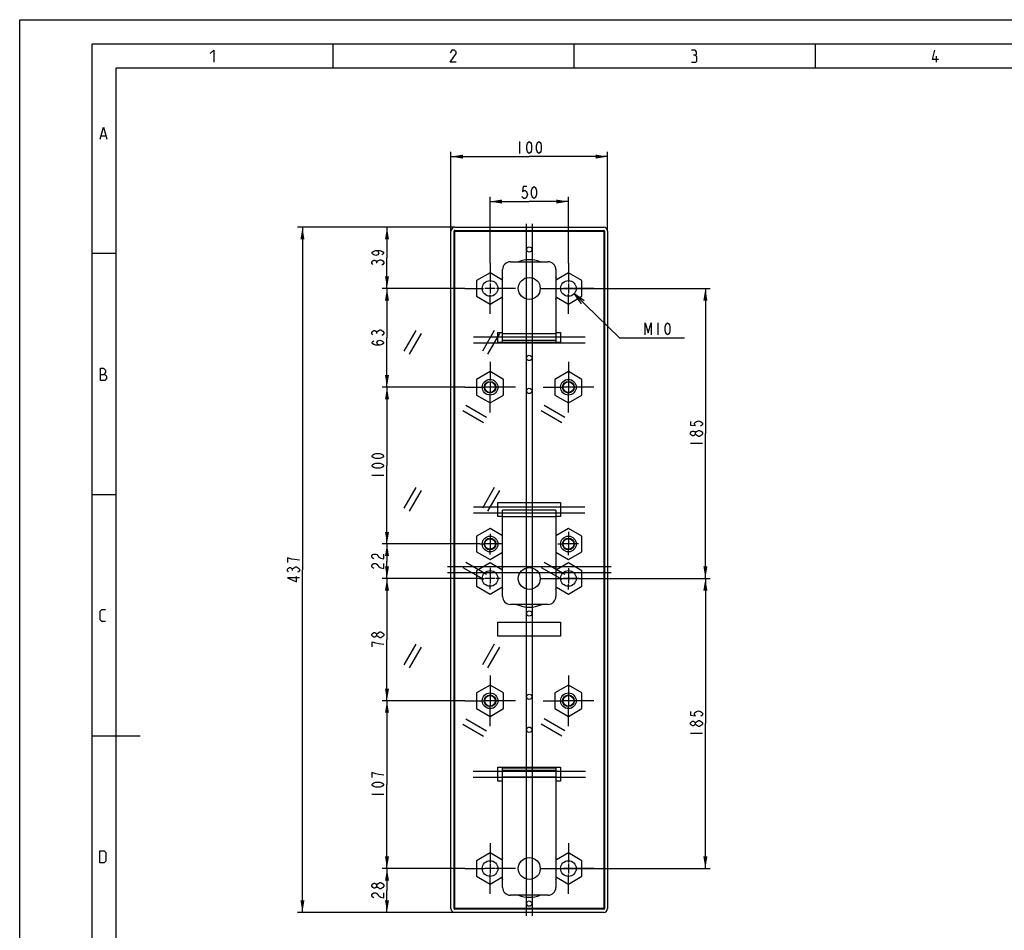
# Model space of a CAD drawing. Units: millimetres. Extents: x 0 to 420, y 0 to 297.
# Drawn here: x 0 to 204, y 108 to 297 of the extents above; entities that cross this region are included whole.
import ezdxf

# ---------------------------------------------------------------- set-up
doc = ezdxf.new("R2010")
doc.units = ezdxf.units.MM
doc.header["$LTSCALE"] = 23.1
doc.linetypes.add('CENTER', pattern=[0.6, 0.375, -0.075, 0.075, -0.075])
doc.layers.get('0').update_dxf_attribs({"linetype": 'CONTINUOUS'})
for name, color, linetype in [('01_STD_A_DATUMS', 7, 'CONTINUOUS'), ('03_AXES', 7, 'CONTINUOUS'), ('INTF_1', 7, 'CONTINUOUS')]:
    doc.layers.add(name, color=color, linetype=linetype)
doc.styles.get("Standard").update_dxf_attribs({"font": 'txt', "width": 0.8})
doc.dimstyles.new('DIMSTYLE_1', dxfattribs={"dimtxt": 2.5, "dimasz": 2.5, "dimexe": 1, "dimexo": 0, "dimtad": 1, "dimlfac": 3.076923, "dimtxsty": 'STANDARD', "dimblk": '_FILLED', "dimblk1": '_FILLED', "dimblk2": '_FILLED', "dimcen": 0.09, "dimazin": 2, "dimtp": 0.3, "dimtm": 0.3, "dimtfac": 1, "dimtofl": 0, "dimtmove": 0, "dimatfit": 3, "dimldrblk": '_FILLED', "dimfxl": 1, "dimtolj": 1, "dimarcsym": 0})
doc.dimstyles.new('DIMSTYLE_2', dxfattribs={"dimtxt": 2.5, "dimasz": 2.5, "dimexe": 1, "dimexo": 0, "dimtad": 1, "dimlfac": 3.076923, "dimtxsty": 'STANDARD', "dimblk": '_FILLED', "dimblk1": '_FILLED', "dimblk2": '_FILLED', "dimcen": 0.09, "dimazin": 2, "dimtp": 0.5, "dimtm": 0.5, "dimtfac": 1, "dimtofl": 0, "dimtmove": 0, "dimatfit": 3, "dimldrblk": '_FILLED', "dimfxl": 1, "dimtolj": 1, "dimarcsym": 0})
doc.dimstyles.new('DIMSTYLE_3', dxfattribs={"dimtxt": 2.5, "dimasz": 2.5, "dimexe": 1, "dimexo": 0, "dimtad": 1, "dimlfac": 3.076923, "dimtxsty": 'STANDARD', "dimblk": '_FILLED', "dimblk1": '_FILLED', "dimblk2": '_FILLED', "dimcen": 0.09, "dimazin": 2, "dimtp": 0.2, "dimtm": 0.2, "dimtfac": 1, "dimtofl": 0, "dimtmove": 0, "dimatfit": 1, "dimldrblk": '_FILLED', "dimfxl": 1, "dimtolj": 1, "dimarcsym": 0})
doc.dimstyles.new('DIMSTYLE_4', dxfattribs={"dimtxt": 2.5, "dimasz": 2.5, "dimexe": 1, "dimexo": 0, "dimtad": 1, "dimlfac": 3.076923, "dimtxsty": 'STANDARD', "dimblk": '_FILLED', "dimblk1": '_FILLED', "dimblk2": '_FILLED', "dimcen": 0.09, "dimazin": 2, "dimtp": 0.2, "dimtm": 0.2, "dimtfac": 1, "dimtofl": 0, "dimtmove": 0, "dimatfit": 3, "dimldrblk": '_FILLED', "dimfxl": 1, "dimtolj": 1, "dimarcsym": 0})
doc.dimstyles.new('DIMSTYLE_5', dxfattribs={"dimtxt": 2.5, "dimasz": 2.5, "dimexe": 1, "dimexo": 0, "dimtad": 1, "dimlfac": 3.076923, "dimtxsty": 'STANDARD', "dimblk": '_FILLED', "dimblk1": '_FILLED', "dimblk2": '_FILLED', "dimcen": 0.09, "dimazin": 2, "dimtp": 0.8, "dimtm": 0.8, "dimtfac": 1, "dimtofl": 0, "dimtmove": 0, "dimatfit": 3, "dimldrblk": '_FILLED', "dimfxl": 1, "dimtolj": 1, "dimarcsym": 0})

# ---------------------------------------------------------------- blocks, each defined once
blk = doc.blocks.new('_FILLED')
at = {"color": 0, "linetype": 'BYBLOCK'}
blk.add_solid([(0, 0), (-1, 0.166), (-1, -0.166)], dxfattribs=at)
blk = doc.blocks.new('*D0')
at = {"color": 2, "linetype": 'CONTINUOUS'}
for p, q in [((89.41, 253.15), (89.41, 269.62)), ((121.91, 253.15), (121.91, 269.62)), ((89.41, 268.62), (105.66, 268.62)), ((121.91, 268.62), (105.66, 268.62))]:
    blk.add_line(p, q, dxfattribs=at)
at = {"color": 2, "linetype": 'CONTINUOUS', "xscale": 2.5, "yscale": 2.5, "zscale": 2.5, "rotation": 180}
blk.add_blockref('_FILLED', (89.41, 268.62), dxfattribs=at)
at = {"color": 2, "linetype": 'CONTINUOUS', "xscale": 2.5, "yscale": 2.5, "zscale": 2.5}
blk.add_blockref('_FILLED', (121.91, 268.62), dxfattribs=at)
blk = doc.blocks.new('*D1')
at = {"color": 2, "linetype": 'CONTINUOUS'}
for p, q in [((107.93, 241.29), (143.18, 241.29)), ((142.18, 241.29), (142.18, 211.23)), ((142.18, 181.17), (142.18, 211.23)), ((107.93, 181.17), (143.18, 181.17))]:
    blk.add_line(p, q, dxfattribs=at)
at = {"color": 2, "linetype": 'CONTINUOUS', "xscale": 2.5, "yscale": 2.5, "zscale": 2.5}
for p, rotation in [((142.18, 241.29), 90), ((142.18, 181.17), 270)]:
    blk.add_blockref('_FILLED', p, dxfattribs=dict(at, rotation=rotation))
blk = doc.blocks.new('*D2')
at = {"color": 2, "linetype": 'CONTINUOUS'}
for p, q in [((107.93, 181.17), (143.18, 181.17)), ((142.18, 181.17), (142.18, 151.1)), ((142.18, 121.04), (142.18, 151.1)), ((107.93, 121.04), (143.18, 121.04))]:
    blk.add_line(p, q, dxfattribs=at)
at = {"color": 2, "linetype": 'CONTINUOUS', "xscale": 2.5, "yscale": 2.5, "zscale": 2.5}
for p, rotation in [((142.18, 181.17), 90), ((142.18, 121.04), 270)]:
    blk.add_blockref('_FILLED', p, dxfattribs=dict(at, rotation=rotation))
blk = doc.blocks.new('_OPEN')
at = {"color": 0, "linetype": 'BYBLOCK'}
for p, q in [((0, 0), (-1, 0.166)), ((-1, -0.166), (0, 0)), ((-1, 0), (0, 0))]:
    blk.add_line(p, q, dxfattribs=at)
blk = doc.blocks.new('*D5')
at = {"color": 2, "linetype": 'CONTINUOUS'}
for p, q in [((114.95, 240.16), (124.34, 231.04)), ((124.34, 231.04), (126.84, 231.04)), ((126.84, 231.04), (137.84, 231.04))]:
    blk.add_line(p, q, dxfattribs=at)
at = {"color": 2, "linetype": 'CONTINUOUS', "xscale": 2.5, "yscale": 2.5, "zscale": 2.5, "rotation": 135.8550973963}
blk.add_blockref('_OPEN', (114.95, 240.16), dxfattribs=at)
blk = doc.blocks.new('*D6')
at = {"color": 2, "linetype": 'CONTINUOUS'}
for p, q in [((97.53, 246.54), (97.53, 260.3)), ((97.53, 259.3), (105.66, 259.3)), ((113.78, 259.3), (105.66, 259.3)), ((113.78, 246.54), (113.78, 260.3))]:
    blk.add_line(p, q, dxfattribs=at)
at = {"color": 2, "linetype": 'CONTINUOUS', "xscale": 2.5, "yscale": 2.5, "zscale": 2.5, "rotation": 180}
blk.add_blockref('_FILLED', (97.53, 259.3), dxfattribs=at)
at = {"color": 2, "linetype": 'CONTINUOUS', "xscale": 2.5, "yscale": 2.5, "zscale": 2.5}
blk.add_blockref('_FILLED', (113.78, 259.3), dxfattribs=at)
blk = doc.blocks.new('*D7')
at = {"color": 2, "linetype": 'CONTINUOUS'}
for p, q in [((92.28, 241.29), (75.16, 241.29)), ((76.16, 241.29), (76.16, 231.05)), ((76.16, 220.82), (76.16, 231.05)), ((92.28, 220.82), (75.16, 220.82))]:
    blk.add_line(p, q, dxfattribs=at)
at = {"color": 2, "linetype": 'CONTINUOUS', "xscale": 2.5, "yscale": 2.5, "zscale": 2.5}
for p, rotation in [((76.16, 241.29), 90), ((76.16, 220.82), 270)]:
    blk.add_blockref('_FILLED', p, dxfattribs=dict(at, rotation=rotation))
blk = doc.blocks.new('*D8')
at = {"color": 2, "linetype": 'CONTINUOUS'}
for p, q in [((90.22, 253.97), (75.16, 253.97)), ((76.16, 253.97), (76.16, 247.63)), ((76.16, 241.29), (76.16, 247.63)), ((92.28, 241.29), (75.16, 241.29))]:
    blk.add_line(p, q, dxfattribs=at)
at = {"color": 2, "linetype": 'CONTINUOUS', "xscale": 2.5, "yscale": 2.5, "zscale": 2.5}
for p, rotation in [((76.16, 253.97), 90), ((76.16, 241.29), 270)]:
    blk.add_blockref('_FILLED', p, dxfattribs=dict(at, rotation=rotation))
blk = doc.blocks.new('*D9')
at = {"color": 2, "linetype": 'CONTINUOUS'}
for p, q in [((92.28, 220.82), (75.16, 220.82)), ((76.16, 220.82), (76.16, 204.57)), ((76.16, 188.32), (76.16, 204.57)), ((95.4, 188.32), (75.16, 188.32))]:
    blk.add_line(p, q, dxfattribs=at)
at = {"color": 2, "linetype": 'CONTINUOUS', "xscale": 2.5, "yscale": 2.5, "zscale": 2.5}
for p, rotation in [((76.16, 220.82), 90), ((76.16, 188.32), 270)]:
    blk.add_blockref('_FILLED', p, dxfattribs=dict(at, rotation=rotation))
blk = doc.blocks.new('*D10')
at = {"color": 2, "linetype": 'CONTINUOUS'}
for p, q in [((95.4, 188.32), (75.16, 188.32)), ((76.16, 188.32), (76.16, 184.74)), ((76.16, 181.17), (76.16, 184.74)), ((95.44, 181.17), (75.16, 181.17))]:
    blk.add_line(p, q, dxfattribs=at)
at = {"color": 2, "linetype": 'CONTINUOUS', "xscale": 2.5, "yscale": 2.5, "zscale": 2.5}
for p, rotation in [((76.16, 188.32), 90), ((76.16, 181.17), 270)]:
    blk.add_blockref('_FILLED', p, dxfattribs=dict(at, rotation=rotation))
blk = doc.blocks.new('*D11')
at = {"color": 2, "linetype": 'CONTINUOUS'}
for p, q in [((95.44, 181.17), (75.16, 181.17)), ((76.16, 181.17), (76.16, 168.49)), ((76.16, 155.82), (76.16, 168.49)), ((92.28, 155.82), (75.16, 155.82))]:
    blk.add_line(p, q, dxfattribs=at)
at = {"color": 2, "linetype": 'CONTINUOUS', "xscale": 2.5, "yscale": 2.5, "zscale": 2.5}
for p, rotation in [((76.16, 181.17), 90), ((76.16, 155.82), 270)]:
    blk.add_blockref('_FILLED', p, dxfattribs=dict(at, rotation=rotation))
blk = doc.blocks.new('*D12')
at = {"color": 2, "linetype": 'CONTINUOUS'}
for p, q in [((92.28, 155.82), (75.16, 155.82)), ((76.16, 155.82), (76.16, 138.43)), ((76.16, 121.04), (76.16, 138.43)), ((92.28, 121.04), (75.16, 121.04))]:
    blk.add_line(p, q, dxfattribs=at)
at = {"color": 2, "linetype": 'CONTINUOUS', "xscale": 2.5, "yscale": 2.5, "zscale": 2.5}
for p, rotation in [((76.16, 155.82), 90), ((76.16, 121.04), 270)]:
    blk.add_blockref('_FILLED', p, dxfattribs=dict(at, rotation=rotation))
blk = doc.blocks.new('*D13')
at = {"color": 2, "linetype": 'CONTINUOUS'}
for p, q in [((92.28, 121.04), (75.16, 121.04)), ((76.16, 121.04), (76.16, 116.49)), ((76.16, 111.94), (76.16, 116.49)), ((90.22, 111.94), (75.16, 111.94))]:
    blk.add_line(p, q, dxfattribs=at)
at = {"color": 2, "linetype": 'CONTINUOUS', "xscale": 2.5, "yscale": 2.5, "zscale": 2.5}
for p, rotation in [((76.16, 121.04), 90), ((76.16, 111.94), 270)]:
    blk.add_blockref('_FILLED', p, dxfattribs=dict(at, rotation=rotation))
blk = doc.blocks.new('*D14')
at = {"color": 2, "linetype": 'CONTINUOUS'}
for p, q in [((90.22, 253.97), (57.63, 253.97)), ((58.63, 253.97), (58.63, 182.95)), ((58.63, 111.94), (58.63, 182.95)), ((90.22, 111.94), (57.63, 111.94))]:
    blk.add_line(p, q, dxfattribs=at)
at = {"color": 2, "linetype": 'CONTINUOUS', "xscale": 2.5, "yscale": 2.5, "zscale": 2.5}
for p, rotation in [((58.63, 253.97), 90), ((58.63, 111.94), 270)]:
    blk.add_blockref('_FILLED', p, dxfattribs=dict(at, rotation=rotation))

msp = doc.modelspace()

# ---------------------------------------------------------------- linework, layer by layer
at = {"color": 7, "linetype": 'CONTINUOUS'}
for p, q in [((0, 0), (0, 297)), ((0, 297), (420, 297)), ((15, 5), (15, 292)), ((15, 292), (415, 292)), ((65, 287), (65, 292)), ((115, 287), (115, 292)), ((165, 287), (165, 292)), ((20, 10), (20, 287)), ((20, 287), (410, 287)), ((20, 248.5), (15, 248.5)), ((20, 198.5), (15, 198.5)), ((25, 148.5), (15, 148.5))]:
    msp.add_line(p, q, dxfattribs=at)
at = {"color": 2, "linetype": 'CONTINUOUS'}
for p, q in [((190.0792, 288.1981), (190.0792, 289.4481)), ((16.8981, 272.9493), (17.8505, 272.9493)), ((103.6563, 271.7408), (103.6563, 269.2408)), ((74.0759, 246.5031), (74.0759, 246.7531)), ((132.3389, 234.1685), (132.3389, 231.6685)), ((74.0759, 231.9281), (74.0759, 232.1781)), ((139.059, 209.2281), (141.559, 209.2281)), ((73.0343, 202.5656), (75.5343, 202.5656)), ((56.5422, 182.8281), (56.5422, 183.0781)), ((139.059, 149.1031), (141.559, 149.1031)), ((73.0343, 136.4281), (75.5343, 136.4281))]:
    msp.add_line(p, q, dxfattribs=at)
for points in [[(39.5137, 289.9838), (40.228, 290.6981), (40.228, 288.1981)], [(90.4958, 288.1981), (89.2458, 288.1981), (90.4958, 289.9838), (90.4958, 290.341), (90.1387, 290.6981), (89.603, 290.6981), (89.2458, 290.1624)], [(140.0494, 289.6267), (140.347, 289.8053), (140.347, 290.341), (140.0494, 290.6981), (139.3351, 290.6981)], [(190.4958, 288.7338), (189.2458, 288.7338), (189.7816, 290.6981)], [(139.3351, 288.1981), (140.228, 288.1981), (140.4066, 288.3767), (140.4066, 289.2695), (140.0494, 289.6267), (139.6923, 289.6267)], [(16.66, 272.235), (17.3743, 274.735), (18.0886, 272.235)], [(105.6562, 269.2408), (105.4062, 269.4491), (105.2813, 269.6574), (105.1563, 270.0741), (105.1563, 270.9074), (105.2813, 271.3241), (105.4062, 271.5324), (105.6562, 271.7408), (105.9063, 271.5324), (106.0312, 271.3241), (106.1562, 270.9074), (106.1562, 270.0741), (106.0312, 269.6574), (105.9063, 269.4491), (105.6562, 269.2408)], [(107.6562, 269.2408), (107.4063, 269.4491), (107.2813, 269.6574), (107.1562, 270.0741), (107.1562, 270.9074), (107.2813, 271.3241), (107.4063, 271.5324), (107.6562, 271.7408), (107.9063, 271.5324), (108.0312, 271.3241), (108.1563, 270.9074), (108.1563, 270.0741), (108.0312, 269.6574), (107.9063, 269.4491), (107.6562, 269.2408)], [(105.1563, 262.4294), (104.4062, 262.4294), (104.2813, 261.3878), (104.5312, 261.5961), (104.7813, 261.5961), (105.0312, 261.3878), (105.1563, 261.1794), (105.2813, 260.7628), (105.1563, 260.3461), (105.0312, 260.1378), (104.7813, 259.9294), (104.5312, 259.9294), (104.2813, 260.1378), (104.1563, 260.3461)], [(106.6562, 259.9294), (106.4063, 260.1378), (106.2813, 260.3461), (106.1562, 260.7628), (106.1562, 261.5961), (106.2813, 262.0128), (106.4063, 262.2211), (106.6562, 262.4294), (106.9063, 262.2211), (107.0312, 262.0128), (107.1562, 261.5961), (107.1562, 260.7628), (107.0312, 260.3461), (106.9063, 260.1378), (106.6562, 259.9294)], [(73.8676, 249.1281), (74.2843, 249.0031), (74.4926, 248.6281), (74.2843, 248.2531), (73.8676, 248.1281), (73.4509, 248.2531), (73.2426, 248.3781), (73.0343, 248.6281), (73.2426, 248.8781), (73.4509, 249.0031), (73.8676, 249.1281), (74.7009, 249.1281), (75.1176, 249.0031), (75.3259, 248.8781), (75.5343, 248.6281), (75.3259, 248.3781), (75.1176, 248.2531)], [(73.2426, 246.2531), (73.0343, 246.5031), (73.0343, 246.7531), (73.2426, 247.0031), (73.4509, 247.1281), (73.6593, 247.1281), (73.8676, 247.0031), (74.0759, 246.7531), (74.2843, 247.0031)], [(74.2843, 247.0031), (74.7009, 247.2531), (74.9093, 247.2531), (75.1176, 247.1281), (75.3259, 247.0031), (75.5343, 246.7531), (75.5343, 246.5031), (75.3259, 246.2531), (75.1176, 246.1281)], [(129.7139, 231.6685), (129.7139, 234.1685), (130.3389, 232.0851), (130.9639, 234.1685), (130.9639, 231.6685)], [(134.3389, 231.6685), (134.0889, 231.8768), (133.9639, 232.0851), (133.8389, 232.5018), (133.8389, 233.3351), (133.9639, 233.7518), (134.0889, 233.9601), (134.3389, 234.1685), (134.5889, 233.9601), (134.7139, 233.7518), (134.8389, 233.3351), (134.8389, 232.5018), (134.7139, 232.0851), (134.5889, 231.8768), (134.3389, 231.6685)], [(73.2426, 231.6781), (73.0343, 231.9281), (73.0343, 232.1781), (73.2426, 232.4281), (73.4509, 232.5531), (73.6593, 232.5531), (73.8676, 232.4281), (74.0759, 232.1781), (74.2843, 232.4281), (74.7009, 232.6781)], [(74.7009, 232.6781), (74.9093, 232.6781), (75.1176, 232.5531), (75.3259, 232.4281), (75.5343, 232.1781), (75.5343, 231.9281), (75.3259, 231.6781), (75.1176, 231.5531)], [(74.7009, 229.5531), (74.2843, 229.6781), (74.0759, 230.0531), (74.2843, 230.4281), (74.7009, 230.5531), (75.1176, 230.4281), (75.3259, 230.3031), (75.5343, 230.0531), (75.3259, 229.8031), (75.1176, 229.6781), (74.7009, 229.5531), (73.8676, 229.5531), (73.4509, 229.6781), (73.2426, 229.8031), (73.0343, 230.0531), (73.2426, 230.3031), (73.4509, 230.4281)], [(16.7493, 222.235), (16.7493, 224.735), (17.285, 224.735), (17.4636, 224.6755), (17.8207, 224.3779), (17.8207, 223.8421), (17.4636, 223.485)], [(16.7493, 223.485), (17.6422, 223.485), (17.9993, 223.1279), (17.9993, 222.5921), (17.6422, 222.235), (16.7493, 222.235)], [(139.059, 213.7281), (139.059, 212.9781), (140.1006, 212.8531), (139.8923, 213.1031), (139.8923, 213.3531), (140.1006, 213.6031), (140.309, 213.7281), (140.7256, 213.8531), (141.1423, 213.7281), (141.3506, 213.6031), (141.559, 213.3531), (141.559, 213.1031), (141.3506, 212.8531), (141.1423, 212.7281)], [(140.1006, 211.1031), (139.8923, 210.8531), (139.684, 210.7281), (139.4756, 210.7281), (139.2673, 210.8531), (139.059, 211.1031), (139.059, 211.3531), (139.2673, 211.6031), (139.4756, 211.7281), (139.684, 211.7281), (139.8923, 211.6031), (140.1006, 211.3531)], [(140.934, 210.6031), (140.7256, 210.6031), (140.5173, 210.7281), (140.309, 210.8531), (140.1006, 211.1031), (140.1006, 211.3531), (140.309, 211.6031)], [(140.309, 211.6031), (140.7256, 211.8531), (140.934, 211.8531)], [(140.934, 211.8531), (141.3506, 211.6031), (141.559, 211.3531), (141.559, 211.1031)], [(141.559, 211.1031), (141.3506, 210.8531), (140.934, 210.6031)], [(75.5343, 206.5656), (75.3259, 206.3156), (75.1176, 206.1906), (74.7009, 206.0656), (73.8676, 206.0656), (73.4509, 206.1906), (73.2426, 206.3156), (73.0343, 206.5656), (73.2426, 206.8156), (73.4509, 206.9406), (73.8676, 207.0656), (74.7009, 207.0656), (75.1176, 206.9406), (75.3259, 206.8156), (75.5343, 206.5656)], [(75.5343, 204.5656), (75.3259, 204.3156), (75.1176, 204.1906), (74.7009, 204.0656), (73.8676, 204.0656), (73.4509, 204.1906), (73.2426, 204.3156), (73.0343, 204.5656), (73.2426, 204.8156), (73.4509, 204.9406), (73.8676, 205.0656), (74.7009, 205.0656), (75.1176, 204.9406), (75.3259, 204.8156), (75.5343, 204.5656)], [(73.4509, 185.2406), (73.2426, 185.3656), (73.0343, 185.6156), (73.0343, 185.8656), (73.2426, 186.1156), (73.4509, 186.2406), (73.8676, 186.2406), (74.0759, 186.1156), (74.2843, 185.8656), (74.4926, 185.6156), (74.9093, 185.3656), (75.5343, 185.2406), (75.5343, 186.2406)], [(58.0005, 184.9531), (56.9588, 185.0781), (56.3339, 185.2031), (55.9172, 185.3281), (55.5005, 185.4531), (55.5005, 184.4531)], [(73.4509, 183.2406), (73.2426, 183.3656), (73.0343, 183.6156), (73.0343, 183.8656), (73.2426, 184.1156), (73.4509, 184.2406), (73.8676, 184.2406), (74.0759, 184.1156), (74.2843, 183.8656), (74.4926, 183.6156), (74.9093, 183.3656), (75.5343, 183.2406), (75.5343, 184.2406)], [(55.7089, 182.5781), (55.5005, 182.8281), (55.5005, 183.0781), (55.7089, 183.3281), (55.9172, 183.4531), (56.1255, 183.4531), (56.3339, 183.3281), (56.5422, 183.0781), (56.7505, 183.3281), (56.9588, 183.4531), (57.1672, 183.5781), (57.3755, 183.5781), (57.5838, 183.4531), (57.7922, 183.3281), (58.0005, 183.0781), (58.0005, 182.8281), (57.7922, 182.5781), (57.5838, 182.4531)], [(58.0005, 181.3281), (55.5005, 181.3281), (57.3755, 180.4531), (57.3755, 181.5781)], [(17.7612, 172.235), (17.0469, 172.235), (16.6898, 172.5921), (16.6898, 174.3779), (17.0469, 174.735), (17.7612, 174.735)], [(74.0759, 169.3656), (73.8676, 169.1156), (73.6593, 168.9906), (73.4509, 168.9906), (73.2426, 169.1156), (73.0343, 169.3656), (73.0343, 169.6156), (73.2426, 169.8656), (73.4509, 169.9906), (73.6593, 169.9906), (73.8676, 169.8656), (74.0759, 169.6156)], [(74.7009, 168.8656), (74.2843, 169.1156), (74.0759, 169.3656), (74.0759, 169.6156), (74.2843, 169.8656)], [(74.2843, 169.8656), (74.7009, 170.1156), (74.9093, 170.1156), (75.3259, 169.8656)], [(75.3259, 169.8656), (75.5343, 169.6156), (75.5343, 169.3656)], [(75.5343, 167.4906), (74.4926, 167.6156), (73.8676, 167.7406), (73.4509, 167.8656), (73.0343, 167.9906), (73.0343, 166.9906)], [(75.5343, 169.3656), (75.3259, 169.1156), (75.1176, 168.9906), (74.9093, 168.8656), (74.7009, 168.8656)], [(139.059, 153.6031), (139.059, 152.8531), (140.1006, 152.7281), (139.8923, 152.9781), (139.8923, 153.2281), (140.1006, 153.4781), (140.309, 153.6031), (140.7256, 153.7281), (141.1423, 153.6031), (141.3506, 153.4781), (141.559, 153.2281), (141.559, 152.9781), (141.3506, 152.7281), (141.1423, 152.6031)], [(140.1006, 150.9781), (139.8923, 150.7281), (139.684, 150.6031), (139.4756, 150.6031), (139.2673, 150.7281), (139.059, 150.9781), (139.059, 151.2281), (139.2673, 151.4781), (139.4756, 151.6031), (139.684, 151.6031), (139.8923, 151.4781), (140.1006, 151.2281)], [(141.559, 150.9781), (141.3506, 150.7281), (141.1423, 150.6031), (140.934, 150.4781), (140.7256, 150.4781), (140.5173, 150.6031), (140.309, 150.7281), (140.1006, 150.9781), (140.1006, 151.2281), (140.309, 151.4781), (140.5173, 151.6031), (140.7256, 151.7281), (140.934, 151.7281), (141.1423, 151.6031), (141.3506, 151.4781), (141.559, 151.2281), (141.559, 150.9781)], [(75.5343, 140.4281), (74.4926, 140.5531), (73.8676, 140.6781), (73.4509, 140.8031), (73.0343, 140.9281), (73.0343, 139.9281)], [(75.5343, 138.4281), (75.3259, 138.1781), (75.1176, 138.0531), (74.7009, 137.9281), (73.8676, 137.9281), (73.4509, 138.0531), (73.2426, 138.1781), (73.0343, 138.4281), (73.2426, 138.6781), (73.4509, 138.8031), (73.8676, 138.9281), (74.7009, 138.9281), (75.1176, 138.8031), (75.3259, 138.6781), (75.5343, 138.4281)], [(16.6005, 122.235), (16.6005, 124.735), (17.4933, 124.735), (17.8505, 124.3779), (17.8505, 122.5921), (17.4933, 122.235), (16.6005, 122.235)], [(74.0759, 117.3656), (73.8676, 117.1156), (73.6593, 116.9906), (73.4509, 116.9906), (73.2426, 117.1156), (73.0343, 117.3656), (73.0343, 117.6156), (73.2426, 117.8656), (73.4509, 117.9906), (73.6593, 117.9906), (73.8676, 117.8656), (74.0759, 117.6156)], [(74.2843, 117.1156), (74.0759, 117.3656), (74.0759, 117.6156), (74.2843, 117.8656), (74.4926, 117.9906), (74.7009, 118.1156), (74.9093, 118.1156), (75.1176, 117.9906), (75.3259, 117.8656), (75.5343, 117.6156), (75.5343, 117.3656)], [(75.5343, 117.3656), (75.3259, 117.1156), (75.1176, 116.9906), (74.9093, 116.8656), (74.7009, 116.8656), (74.2843, 117.1156)], [(73.4509, 114.9906), (73.2426, 115.1156), (73.0343, 115.3656), (73.0343, 115.6156), (73.2426, 115.8656), (73.4509, 115.9906), (73.8676, 115.9906), (74.0759, 115.8656), (74.2843, 115.6156), (74.4926, 115.3656), (74.9093, 115.1156), (75.5343, 114.9906), (75.5343, 115.9906)]]:
    msp.add_lwpolyline(points, dxfattribs=at)
at = {"layer": '01_STD_A_DATUMS', "color": 9, "linetype": 'CONTINUOUS'}
for p, q in [((105.0263, 254.6988), (105.0263, 111.2074)), ((122.6394, 183.5831), (88.6731, 183.5831))]:
    msp.add_line(p, q, dxfattribs=at)
at = {"layer": '01_STD_A_DATUMS', "color": 7, "linetype": 'CONTINUOUS'}
for p, q in [((106.2862, 254.6988), (106.2862, 111.2074)), ((122.6394, 182.3231), (88.6731, 182.3231))]:
    msp.add_line(p, q, dxfattribs=at)
at = {"layer": '03_AXES', "color": 7, "linetype": 'CENTER'}
for p, q in [((97.5312, 246.5406), (97.5312, 242.6231)), ((113.7812, 246.5406), (113.7812, 242.5011)), ((92.2812, 241.2906), (96.1987, 241.2906)), ((102.7812, 241.2906), (98.8638, 241.2906)), ((108.5312, 241.2906), (112.5708, 241.2906)), ((119.0312, 241.2906), (114.9917, 241.2906)), ((97.5312, 236.0406), (97.5312, 239.9581)), ((113.7812, 236.0406), (113.7812, 240.0801)), ((97.5312, 226.0656), (97.5312, 222.1972)), ((113.7812, 226.0656), (113.7812, 222.0284)), ((92.2812, 220.8156), (96.1497, 220.8156)), ((102.7812, 220.8156), (98.9128, 220.8156)), ((108.5312, 220.8156), (112.5685, 220.8156)), ((119.0312, 220.8156), (114.994, 220.8156)), ((97.5312, 215.5656), (97.5312, 219.4341)), ((113.7812, 215.5656), (113.7812, 219.6029)), ((97.5312, 190.395), (97.5312, 189.6037)), ((113.7812, 190.832), (113.7812, 189.5328)), ((95.404, 188.3156), (96.2432, 188.3156)), ((99.8811, 188.3156), (98.8193, 188.3156)), ((111.5675, 188.3156), (112.5641, 188.3156)), ((115.8872, 188.3156), (114.9984, 188.3156)), ((97.5312, 186.1079), (97.5312, 187.0275)), ((113.7812, 186.0348), (113.7812, 187.0984)), ((97.5312, 183.3696), (97.5312, 182.3999)), ((113.7812, 183.3288), (113.7812, 182.3118)), ((95.4363, 181.1656), (96.297, 181.1656)), ((97.5312, 178.9657), (97.5312, 179.9313)), ((99.7263, 181.1656), (98.7655, 181.1656)), ((111.4738, 181.1656), (112.6351, 181.1656)), ((113.7812, 178.8995), (113.7812, 180.0194)), ((116.0305, 181.1656), (114.9274, 181.1656)), ((97.5312, 161.0656), (97.5312, 157.0598)), ((113.7812, 161.0656), (113.7812, 157.0797)), ((92.2812, 155.8156), (96.287, 155.8156)), ((102.7812, 155.8156), (98.7755, 155.8156)), ((108.5312, 155.8156), (112.5172, 155.8156)), ((119.0312, 155.8156), (115.0453, 155.8156)), ((97.5312, 150.5656), (97.5312, 154.5714)), ((113.7812, 150.5656), (113.7812, 154.5516)), ((97.5312, 126.2906), (97.5312, 122.208)), ((113.7812, 126.2906), (113.7812, 122.2709)), ((92.2812, 121.0406), (96.3638, 121.0406)), ((102.7812, 121.0406), (98.6987, 121.0406)), ((108.5312, 121.0406), (112.551, 121.0406)), ((119.0312, 121.0406), (115.0115, 121.0406)), ((97.5312, 115.7906), (97.5312, 119.8732)), ((113.7812, 115.7906), (113.7812, 119.8103))]:
    msp.add_line(p, q, dxfattribs=at)
at = {"layer": '03_AXES', "color": 7, "linetype": 'CONTINUOUS'}
for p, q in [((98.5812, 241.2906), (96.4813, 241.2906)), ((97.5312, 242.3406), (97.5312, 240.2406)), ((114.8312, 241.2906), (112.7313, 241.2906)), ((113.7812, 242.3406), (113.7812, 240.2406)), ((98.5812, 220.8156), (96.4813, 220.8156)), ((97.5312, 221.8656), (97.5312, 219.7656)), ((114.8312, 220.8156), (112.7313, 220.8156)), ((113.7812, 221.8656), (113.7812, 219.7656)), ((98.5812, 188.3156), (96.4813, 188.3156)), ((97.5312, 189.3656), (97.5312, 187.2656)), ((114.8312, 188.3156), (112.7313, 188.3156)), ((113.7812, 189.3656), (113.7812, 187.2656)), ((97.5312, 182.2156), (97.5312, 180.1156)), ((113.7812, 182.2156), (113.7812, 180.1156)), ((98.5812, 181.1656), (96.4813, 181.1656)), ((114.8312, 181.1656), (112.7313, 181.1656)), ((98.5812, 155.8156), (96.4813, 155.8156)), ((97.5312, 156.8656), (97.5312, 154.7656)), ((114.8312, 155.8156), (112.7313, 155.8156)), ((113.7812, 156.8656), (113.7812, 154.7656)), ((98.5812, 121.0406), (96.4813, 121.0406)), ((97.5312, 122.0906), (97.5312, 119.9906)), ((114.8312, 121.0406), (112.7313, 121.0406)), ((113.7812, 122.0906), (113.7812, 119.9906))]:
    msp.add_line(p, q, dxfattribs=at)
at = {"layer": 'INTF_1', "color": 7, "linetype": 'CONTINUOUS'}
for p, q in [((90.2188, 253.9656), (121.0938, 253.9656)), ((90.2188, 253.3156), (121.0938, 253.3156)), ((106.2862, 254.6943), (106.2862, 111.212)), ((89.4062, 112.7531), (89.4062, 253.1531)), ((90.0563, 112.7531), (90.0563, 253.1531)), ((121.2562, 253.1531), (121.2562, 112.7531)), ((121.9062, 253.1531), (121.9062, 112.7531)), ((100.1312, 230.0619), (100.1312, 245.1906)), ((101.7562, 246.8156), (109.5563, 246.8156)), ((111.1813, 245.1906), (111.1813, 230.0619)), ((97.5312, 244.518), (94.7362, 242.9043)), ((99.9757, 243.1067), (97.5312, 244.518)), ((113.7812, 244.518), (111.3368, 243.1067)), ((116.5763, 242.9043), (113.7812, 244.518)), ((94.7362, 242.9043), (94.7362, 239.6769)), ((116.5763, 239.6769), (116.5763, 242.9043)), ((94.7362, 239.6769), (97.5312, 238.0632)), ((97.5312, 238.0632), (99.9757, 239.4746)), ((111.3368, 239.4746), (113.7812, 238.0632)), ((113.7812, 238.0632), (116.5763, 239.6769)), ((83.2489, 231.9199), (80.7735, 227.6324)), ((99.4989, 231.9199), (97.0235, 227.6324)), ((99.1562, 230.0619), (99.1562, 232.1744)), ((99.1562, 232.1744), (100.1312, 232.1744)), ((111.1813, 232.1744), (112.1562, 232.1744)), ((112.1562, 232.1744), (112.1562, 230.0619)), ((117.2366, 229.9356), (94.0759, 229.9356)), ((112.1562, 230.0619), (99.1562, 230.0619)), ((100.1312, 230.5656), (111.1813, 230.5656)), ((97.5312, 224.043), (94.7362, 222.4293)), ((100.3263, 222.4293), (97.5312, 224.043)), ((113.7812, 224.043), (110.9862, 222.4293)), ((116.5763, 222.4293), (113.7812, 224.043)), ((94.7362, 222.4293), (94.7362, 219.2019)), ((100.3263, 219.2019), (100.3263, 222.4293)), ((110.9862, 222.4293), (110.9862, 219.2019)), ((116.5763, 219.2019), (116.5763, 222.4293)), ((94.7362, 219.2019), (97.5312, 217.5882)), ((97.5312, 217.5882), (100.3263, 219.2019)), ((110.9862, 219.2019), (113.7812, 217.5882)), ((113.7812, 217.5882), (116.5763, 219.2019)), ((92.5068, 217.0637), (96.7943, 214.5883)), ((108.7568, 217.0637), (113.0443, 214.5883)), ((83.2489, 199.4199), (80.7735, 195.1324)), ((99.4989, 199.4199), (97.0235, 195.1324)), ((99.1562, 193.9869), (99.1562, 196.9119)), ((99.1562, 196.9119), (112.1562, 196.9119)), ((112.1562, 196.9119), (112.1562, 193.9869)), ((117.2025, 194.6731), (94.11, 194.6731)), ((100.1312, 193.9869), (99.1562, 193.9869)), ((100.1312, 177.4281), (100.1312, 195.3031)), ((111.1813, 195.3031), (100.1312, 195.3031)), ((111.1813, 195.3031), (111.1813, 177.4281)), ((112.1562, 193.9869), (111.1813, 193.9869)), ((97.5312, 191.543), (94.7362, 189.9293)), ((94.7362, 189.9293), (94.7362, 186.7019)), ((100.1312, 190.0419), (97.5312, 191.543)), ((113.7812, 191.543), (111.1813, 190.0419)), ((116.5763, 189.9293), (113.7812, 191.543)), ((116.5763, 186.7019), (116.5763, 189.9293)), ((94.7362, 186.7019), (97.5312, 185.0882)), ((97.5312, 185.0882), (100.1312, 186.5893)), ((111.1813, 186.5893), (113.7812, 185.0882)), ((113.7812, 185.0882), (116.5763, 186.7019)), ((92.5068, 184.5637), (96.7943, 182.0883)), ((97.5312, 184.393), (94.7362, 182.7793)), ((99.9757, 182.9817), (97.5312, 184.393)), ((108.7568, 184.5637), (113.0443, 182.0883)), ((113.7812, 184.393), (111.3368, 182.9817)), ((116.5763, 182.7793), (113.7812, 184.393)), ((122.6349, 182.3231), (88.6776, 182.3231)), ((94.7362, 182.7793), (94.7362, 179.5519)), ((116.5763, 179.5519), (116.5763, 182.7793)), ((94.7362, 179.5519), (97.5312, 177.9382)), ((97.5312, 177.9382), (99.9757, 179.3496)), ((111.3368, 179.3496), (113.7812, 177.9382)), ((113.7812, 177.9382), (116.5763, 179.5519)), ((109.5563, 175.8031), (101.7562, 175.8031)), ((99.1562, 172.1144), (112.1562, 172.1144)), ((99.1562, 169.1894), (99.1562, 172.1144)), ((112.1562, 172.1144), (112.1562, 169.1894)), ((112.1562, 169.1894), (99.1562, 169.1894)), ((83.2489, 166.9199), (80.7735, 162.6324)), ((99.4989, 166.9199), (97.0235, 162.6324)), ((97.5312, 159.043), (94.7362, 157.4293)), ((94.7362, 157.4293), (94.7362, 154.2019)), ((100.3263, 157.4293), (97.5312, 159.043)), ((100.3263, 154.2019), (100.3263, 157.4293)), ((113.7812, 159.043), (110.9862, 157.4293)), ((110.9862, 157.4293), (110.9862, 154.2019)), ((116.5763, 157.4293), (113.7812, 159.043)), ((116.5763, 154.2019), (116.5763, 157.4293)), ((94.7362, 154.2019), (97.5312, 152.5882)), ((97.5312, 152.5882), (100.3263, 154.2019)), ((110.9862, 154.2019), (113.7812, 152.5882)), ((113.7812, 152.5882), (116.5763, 154.2019)), ((92.5068, 152.0637), (96.7943, 149.5883)), ((113.0443, 149.5883), (108.7568, 152.0637)), ((99.1562, 142.0519), (112.1562, 142.0519)), ((99.1562, 139.1269), (99.1562, 142.0519)), ((100.1312, 117.1406), (100.1312, 142.0519)), ((111.1813, 141.3531), (100.1312, 141.3531)), ((111.1813, 142.0519), (111.1813, 117.1406)), ((112.1562, 142.0519), (112.1562, 139.1269)), ((117.2933, 139.9106), (94.0192, 139.9106)), ((100.1312, 139.1269), (99.1562, 139.1269)), ((112.1562, 139.1269), (111.1813, 139.1269)), ((97.5312, 124.268), (94.7362, 122.6543)), ((94.7362, 122.6543), (94.7362, 119.4269)), ((99.9757, 122.8567), (97.5312, 124.268)), ((113.7812, 124.268), (111.3368, 122.8567)), ((116.5763, 122.6543), (113.7812, 124.268)), ((116.5763, 119.4269), (116.5763, 122.6543)), ((94.7362, 119.4269), (97.5312, 117.8132)), ((97.5312, 117.8132), (99.9757, 119.2246)), ((111.3368, 119.2246), (113.7812, 117.8132)), ((113.7812, 117.8132), (116.5763, 119.4269)), ((109.5563, 115.5156), (101.7562, 115.5156)), ((121.0938, 112.5906), (90.2188, 112.5906)), ((121.0938, 111.9406), (90.2188, 111.9406))]:
    msp.add_line(p, q, dxfattribs=at)
at = {"layer": 'INTF_1', "color": 9, "linetype": 'CONTINUOUS'}
for p, q in [((90.2188, 112.5906), (90.2188, 253.3156)), ((105.0263, 254.6943), (105.0263, 111.212)), ((121.0938, 253.3156), (121.0938, 112.5906)), ((90.0563, 253.1531), (121.2562, 253.1531)), ((82.1577, 232.5499), (79.6823, 228.2624)), ((117.2366, 231.1956), (94.0759, 231.1956)), ((98.4077, 232.5499), (95.9323, 228.2624)), ((111.1813, 231.8656), (100.1312, 231.8656)), ((100.1312, 230.0781), (111.1813, 230.0781)), ((91.8768, 215.9725), (96.1643, 213.4972)), ((108.1268, 215.9725), (112.4143, 213.4972)), ((82.1577, 200.0499), (79.6823, 195.7624)), ((98.4077, 200.0499), (95.9323, 195.7624)), ((117.2025, 195.9331), (94.11, 195.9331)), ((100.1312, 194.0031), (111.1813, 194.0031)), ((122.6349, 183.5831), (88.6776, 183.5831)), ((91.8768, 183.4725), (96.1643, 180.9972)), ((108.1268, 183.4725), (112.4143, 180.9972)), ((82.1577, 167.5499), (79.6823, 163.2624)), ((98.4077, 167.5499), (95.9323, 163.2624)), ((91.8768, 150.9725), (96.1643, 148.4972)), ((112.4143, 148.4972), (108.1268, 150.9725)), ((117.2933, 141.1706), (94.0192, 141.1706)), ((111.1813, 141.8406), (100.1312, 141.8406)), ((100.1312, 140.0531), (111.1813, 140.0531)), ((121.2562, 112.7531), (90.0563, 112.7531))]:
    msp.add_line(p, q, dxfattribs=at)
at = {"layer": 'INTF_1', "color": 7, "linetype": 'CONTINUOUS'}
for centre, radius in [((105.6562, 249.3669), 0.5525), ((105.6562, 241.2906), 2.275), ((97.5312, 241.2906), 1.625), ((113.7812, 241.2906), 1.625), ((105.6562, 226.8769), 0.5525), ((97.5312, 220.8156), 1.625), ((97.5312, 220.8156), 1.2025), ((97.5312, 220.8156), 1.105), ((105.6562, 220.0519), 0.5525), ((113.7812, 220.8156), 1.625), ((113.7812, 220.8156), 1.2025), ((113.7812, 220.8156), 1.105), ((97.5312, 188.3156), 1.625), ((113.7812, 188.3156), 1.625), ((97.5312, 188.3156), 1.2025), ((97.5312, 188.3156), 1.105), ((113.7812, 188.3156), 1.2025), ((113.7812, 188.3156), 1.105), ((97.5312, 181.1656), 1.625), ((105.6562, 181.1656), 2.275), ((113.7812, 181.1656), 1.625), ((105.6562, 173.9019), 0.5525), ((97.5312, 155.8156), 1.625), ((113.7812, 155.8156), 1.625), ((97.5312, 155.8156), 1.2025), ((97.5312, 155.8156), 1.105), ((105.6562, 156.6281), 0.5525), ((113.7812, 155.8156), 1.2025), ((113.7812, 155.8156), 1.105), ((105.6562, 149.8031), 0.5525), ((97.5312, 121.0406), 1.625), ((105.6562, 121.0406), 2.275), ((113.7812, 121.0406), 1.625), ((105.6562, 113.7769), 0.5525)]:
    msp.add_circle(centre, radius, dxfattribs=at)
for centre, radius, start, end in [((90.2188, 253.1531), 0.8125, 90, 180), ((90.2188, 253.1531), 0.1625, 90, 180), ((121.0938, 253.1531), 0.8125, 0, 90), ((121.0938, 253.1531), 0.1625, 0, 90), ((105.6562, 241.2906), 5.9638, 67.893822, 112.106171), ((101.7562, 245.1906), 1.625, 90, 180), ((109.5563, 245.1906), 1.625, 0, 90), ((105.6562, 241.2906), 5.9638, 157.885312, 162.270896), ((105.6562, 241.2906), 5.9638, 17.729104, 22.114688), ((105.6562, 241.2906), 5.9638, 197.729104, 202.114688), ((105.6562, 241.2906), 5.9638, 337.885312, 342.270896), ((105.6562, 181.1656), 5.9638, 157.885312, 162.270896), ((105.6562, 181.1656), 5.9638, 17.729104, 22.114688), ((105.6562, 181.1656), 5.9638, 197.729104, 202.114688), ((105.6562, 181.1656), 5.9638, 337.885312, 342.270896), ((101.7562, 177.4281), 1.625, 180, 270), ((105.6562, 181.1656), 5.9638, 244.062175, 295.937808), ((109.5563, 177.4281), 1.625, 270, 360), ((105.6562, 121.0406), 5.9638, 157.885312, 162.270896), ((105.6562, 121.0406), 5.9638, 17.729104, 22.114688), ((105.6562, 121.0406), 5.9638, 197.729104, 202.114688), ((105.6562, 121.0406), 5.9638, 337.885312, 342.270896), ((101.7562, 117.1406), 1.625, 180, 270), ((109.5563, 117.1406), 1.625, 270, 360), ((105.6562, 121.0406), 5.9638, 247.893822, 292.106171), ((90.2188, 112.7531), 0.8125, 180, 270), ((90.2188, 112.7531), 0.1625, 180, 270), ((121.0938, 112.7531), 0.8125, 270, 360), ((121.0938, 112.7531), 0.1625, 270, 360)]:
    msp.add_arc(centre, radius, start, end, dxfattribs=at)

# ---------------------------------------------------------------- dimensions: what is measured, and where the dimension line sits
at = {"color": 2, "linetype": 'CONTINUOUS'}
for base, p1, p2, picture, middle in [((121.9062, 268.6158), (89.4062, 253.1531), (121.9062, 253.1531), '*D0', (102.6562, 268.6158)), ((113.7812, 259.3044), (97.5312, 246.5406), (113.7812, 246.5406), '*D6', (103.6562, 259.3044))]:
    dim = msp.add_linear_dim(base=base, p1=p1, p2=p2, dimstyle='DIMSTYLE_1', dxfattribs=at)
    dim.commit()
    dim.dimension.update_dxf_attribs({"geometry": picture, "text_midpoint": middle, "dimtype": 160})
for base, p1, p2, dimstyle, picture, middle in [((58.6255, 111.9406), (90.2188, 253.9656), (90.2188, 111.9406), 'DIMSTYLE_5', '*D14', (58.6255, 179.9531)), ((76.1593, 241.2906), (90.2188, 253.9656), (92.2812, 241.2906), 'DIMSTYLE_1', '*D8', (76.1593, 245.6281)), ((76.1593, 220.8156), (92.2812, 241.2906), (92.2812, 220.8156), 'DIMSTYLE_1', '*D7', (76.1593, 229.0531)), ((142.184, 181.1656), (107.9313, 241.2906), (107.9313, 181.1656), 'DIMSTYLE_2', '*D1', (142.184, 208.2281)), ((76.1593, 188.3156), (92.2812, 220.8156), (95.404, 188.3156), 'DIMSTYLE_1', '*D9', (76.1593, 201.5656)), ((76.1593, 181.1656), (95.404, 188.3156), (95.4363, 181.1656), 'DIMSTYLE_4', '*D10', (76.1593, 182.7406)), ((76.1593, 155.8156), (95.4363, 181.1656), (92.2812, 155.8156), 'DIMSTYLE_1', '*D11', (76.1593, 166.4906)), ((142.184, 121.0406), (107.9313, 181.1656), (107.9313, 121.0406), 'DIMSTYLE_2', '*D2', (142.184, 148.1031)), ((76.1593, 121.0406), (92.2812, 155.8156), (92.2812, 121.0406), 'DIMSTYLE_1', '*D12', (76.1593, 135.4281)), ((76.1593, 111.9406), (92.2812, 121.0406), (90.2188, 111.9406), 'DIMSTYLE_4', '*D13', (76.1593, 114.4906))]:
    dim = msp.add_linear_dim(base=base, p1=p1, p2=p2, angle=270, dimstyle=dimstyle, dxfattribs=at)
    dim.commit()
    dim.dimension.update_dxf_attribs({"geometry": picture, "text_midpoint": middle, "dimtype": 160})
dim = msp.add_diameter_dim_2p(p1=(114.9473, 240.1589), p2=(112.6152, 242.4224), text='M<>', dimstyle='DIMSTYLE_3', override={"dimtih": 1, "dimtoh": 1, "dimpost": '<>', "dimblk1": 'OPEN', "dimblk2": 'OPEN', "dimsah": 1}, dxfattribs=at)
dim.commit()
dim.dimension.update_dxf_attribs({"geometry": '*D5', "text_midpoint": (129.3389, 231.6685), "dimtype": 163})

doc.saveas('drawing.dxf')
